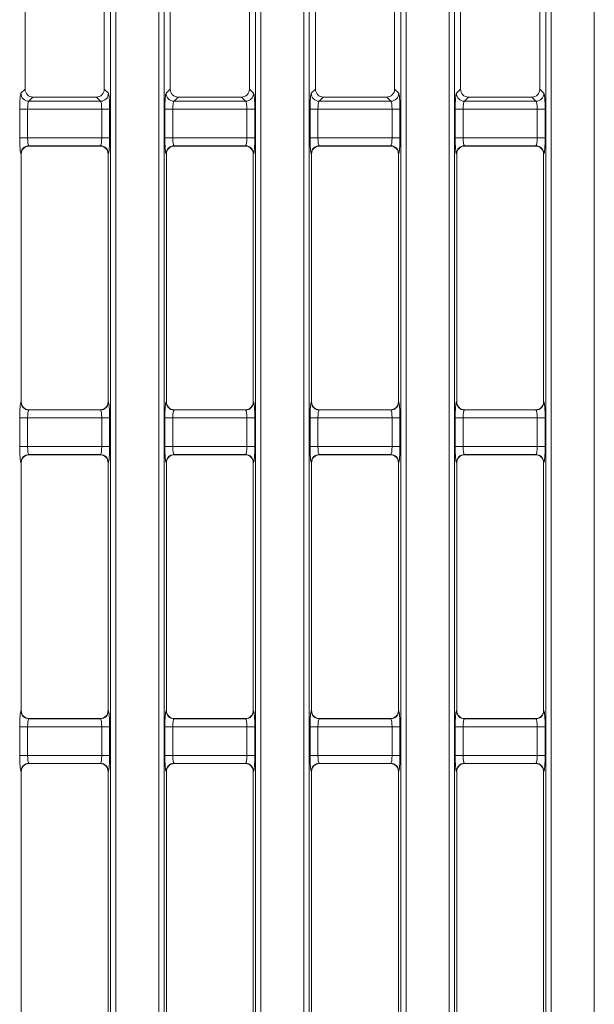
# Model space of a CAD drawing. Units: millimetres. Extents: x 0 to 297, y 0 to 213.
# Drawn here: x 153 to 156, y 97 to 102 of the extents above; entities that cross this region are included whole.
import ezdxf

# ---------------------------------------------------------------- set-up
doc = ezdxf.new("R2010")
doc.units = ezdxf.units.MM
doc.header["$MEASUREMENT"] = 0
doc.layers.add('レイヤー 2', color=7, linetype='Continuous', lineweight=0)

msp = doc.modelspace()

# ---------------------------------------------------------------- linework, layer by layer
at = {"layer": 'レイヤー 2', "color": 250, "lineweight": 9, "true_color": 0x231815}
for p, q in [((153.4606, 83.5858), (153.4606, 132.323)), ((153.6809, 132.323), (153.6809, 83.5858)), ((154.2024, 83.5858), (154.2024, 132.323)), ((154.4228, 132.323), (154.4228, 83.5858)), ((154.9443, 83.5858), (154.9443, 132.323)), ((155.1646, 132.323), (155.1646, 83.5858)), ((155.6862, 83.5858), (155.6862, 132.323)), ((155.9065, 132.323), (155.9065, 83.5858)), ((153.4337, 84.0591), (153.4337, 131.8497)), ((153.7078, 131.8497), (153.7078, 84.0591)), ((154.1755, 84.0591), (154.1755, 131.8497)), ((154.4496, 131.8497), (154.4496, 84.0591)), ((154.9174, 84.0591), (154.9174, 131.8497)), ((155.1915, 131.8497), (155.1915, 84.0591)), ((155.6593, 84.0591), (155.6593, 131.8497)), ((152.9976, 103.0446), (152.9976, 101.817)), ((153.4021, 101.817), (153.4021, 103.0447)), ((153.7393, 103.0447), (153.7393, 101.8169)), ((154.144, 101.8169), (154.144, 103.0448)), ((154.4811, 103.0448), (154.4811, 101.8168)), ((154.886, 101.8168), (154.886, 103.0449)), ((155.2228, 103.0449), (155.2228, 101.8167)), ((155.628, 101.8166), (155.628, 103.045)), ((152.9764, 101.7959), (152.9976, 101.817)), ((153.4021, 101.817), (153.4232, 101.7959)), ((153.7183, 101.7959), (153.7393, 101.8169)), ((154.144, 101.8169), (154.165, 101.7959)), ((154.4601, 101.7959), (154.4811, 101.8168)), ((154.886, 101.8168), (154.9069, 101.7959)), ((155.202, 101.7959), (155.2228, 101.8167)), ((155.628, 101.8166), (155.6488, 101.7959)), ((153.0379, 101.7767), (153.0167, 101.7556)), ((153.0167, 101.7556), (153.3828, 101.7556)), ((153.0379, 101.7767), (153.3617, 101.7767)), ((153.3828, 101.7556), (153.3617, 101.7767)), ((153.7796, 101.7766), (153.7586, 101.7556)), ((153.7586, 101.7556), (154.1247, 101.7556)), ((153.7796, 101.7766), (154.1037, 101.7766)), ((154.1247, 101.7556), (154.1037, 101.7766)), ((154.5214, 101.7765), (154.5005, 101.7556)), ((154.5005, 101.7556), (154.8666, 101.7556)), ((154.5214, 101.7765), (154.8457, 101.7765)), ((154.8666, 101.7556), (154.8457, 101.7765)), ((155.2631, 101.7764), (155.2423, 101.7556)), ((155.2423, 101.7556), (155.6085, 101.7556)), ((155.2631, 101.7764), (155.5877, 101.7763)), ((155.6085, 101.7556), (155.5877, 101.7763)), ((153.0103, 101.7153), (152.9699, 101.7153)), ((152.9699, 101.5682), (152.9699, 101.7153)), ((153.3893, 101.7153), (153.0103, 101.7153)), ((153.0103, 101.7153), (153.0103, 101.5682)), ((153.3893, 101.5682), (153.3893, 101.7153)), ((153.4296, 101.7153), (153.3893, 101.7153)), ((153.4296, 101.7153), (153.4296, 101.5682)), ((153.7521, 101.7153), (153.7118, 101.7153)), ((153.7118, 101.5682), (153.7118, 101.7153)), ((154.1312, 101.7153), (153.7521, 101.7153)), ((153.7521, 101.7153), (153.7521, 101.5682)), ((154.1312, 101.5682), (154.1312, 101.7153)), ((154.1715, 101.7153), (154.1312, 101.7153)), ((154.1715, 101.7153), (154.1715, 101.5682)), ((154.494, 101.7153), (154.4537, 101.7153)), ((154.4537, 101.5682), (154.4537, 101.7153)), ((154.8731, 101.7153), (154.494, 101.7153)), ((154.494, 101.7153), (154.494, 101.5682)), ((154.8731, 101.5682), (154.8731, 101.7153)), ((154.9134, 101.7153), (154.8731, 101.7153)), ((154.9134, 101.7153), (154.9134, 101.5682)), ((155.2359, 101.7153), (155.1956, 101.7153)), ((155.1956, 101.5682), (155.1956, 101.7153)), ((155.6149, 101.7153), (155.2359, 101.7153)), ((155.2359, 101.7153), (155.2359, 101.5682)), ((155.6149, 101.5682), (155.6149, 101.7153)), ((155.6552, 101.7153), (155.6149, 101.7153)), ((155.6552, 101.7153), (155.6552, 101.5682)), ((153.0103, 101.5682), (152.9699, 101.5682)), ((153.0103, 101.5682), (153.3893, 101.5682)), ((153.3893, 101.5682), (153.4296, 101.5682)), ((153.7521, 101.5682), (153.7118, 101.5682)), ((153.7521, 101.5682), (154.1312, 101.5682)), ((154.1312, 101.5682), (154.1715, 101.5682)), ((154.494, 101.5682), (154.4537, 101.5682)), ((154.494, 101.5682), (154.8731, 101.5682)), ((154.8731, 101.5682), (154.9134, 101.5682)), ((155.2359, 101.5682), (155.1956, 101.5682)), ((155.2359, 101.5682), (155.6149, 101.5682)), ((155.6149, 101.5682), (155.6552, 101.5682)), ((153.0167, 101.5279), (153.0182, 101.5264)), ((153.3828, 101.5279), (153.0167, 101.5279)), ((153.3814, 101.5264), (153.0182, 101.5264)), ((153.3814, 101.5264), (153.3828, 101.5279)), ((153.7586, 101.5279), (153.7601, 101.5264)), ((154.1247, 101.5279), (153.7586, 101.5279)), ((154.1232, 101.5264), (153.7601, 101.5264)), ((154.1232, 101.5264), (154.1247, 101.5279)), ((154.5005, 101.5279), (154.5019, 101.5264)), ((154.8666, 101.5279), (154.5005, 101.5279)), ((154.8651, 101.5264), (154.5019, 101.5264)), ((154.8651, 101.5264), (154.8666, 101.5279)), ((155.2423, 101.5279), (155.2438, 101.5264)), ((155.6085, 101.5279), (155.2423, 101.5279)), ((155.607, 101.5264), (155.2438, 101.5264)), ((155.607, 101.5264), (155.6085, 101.5279)), ((152.9779, 101.4861), (152.9764, 101.4876)), ((152.9779, 101.4861), (152.9779, 100.2192)), ((153.4232, 101.4876), (153.4217, 101.4861)), ((153.4217, 100.2192), (153.4217, 101.4861)), ((153.7198, 101.4861), (153.7183, 101.4876)), ((153.7198, 101.4861), (153.7198, 100.2192)), ((154.165, 101.4876), (154.1635, 101.4861)), ((154.1635, 100.2192), (154.1635, 101.4861)), ((154.4616, 101.4861), (154.4601, 101.4876)), ((154.4616, 101.4861), (154.4616, 100.2192)), ((154.9069, 101.4876), (154.9054, 101.4861)), ((154.9054, 100.2192), (154.9054, 101.4861)), ((155.2035, 101.4861), (155.202, 101.4876)), ((155.2035, 101.4861), (155.2035, 100.2192)), ((155.6488, 101.4876), (155.6473, 101.4861)), ((155.6473, 100.2192), (155.6473, 101.4861)), ((152.9764, 100.2177), (152.9779, 100.2192)), ((153.4217, 100.2192), (153.4232, 100.2177)), ((153.7183, 100.2177), (153.7198, 100.2192)), ((154.1635, 100.2192), (154.165, 100.2177)), ((154.4601, 100.2177), (154.4616, 100.2192)), ((154.9054, 100.2192), (154.9069, 100.2177)), ((155.202, 100.2177), (155.2035, 100.2192)), ((155.6473, 100.2192), (155.6488, 100.2177)), ((153.0103, 100.1371), (152.9699, 100.1371)), ((152.9699, 99.9901), (152.9699, 100.1371)), ((153.3893, 100.1371), (153.0103, 100.1371)), ((153.0103, 100.1371), (153.0103, 99.9901)), ((153.0182, 100.1789), (153.0167, 100.1774)), ((153.0167, 100.1774), (153.3828, 100.1774)), ((153.0182, 100.1789), (153.3814, 100.1789)), ((153.3828, 100.1774), (153.3814, 100.1789)), ((153.4296, 100.1371), (153.3893, 100.1371)), ((153.3893, 99.9901), (153.3893, 100.1371)), ((153.4296, 100.1371), (153.4296, 99.9901)), ((153.7521, 100.1371), (153.7118, 100.1371)), ((153.7118, 99.9901), (153.7118, 100.1371)), ((154.1312, 100.1371), (153.7521, 100.1371)), ((153.7521, 100.1371), (153.7521, 99.9901)), ((153.7601, 100.1789), (153.7586, 100.1774)), ((153.7586, 100.1774), (154.1247, 100.1774)), ((153.7601, 100.1789), (154.1232, 100.1789)), ((154.1247, 100.1774), (154.1232, 100.1789)), ((154.1715, 100.1371), (154.1312, 100.1371)), ((154.1312, 99.9901), (154.1312, 100.1371)), ((154.1715, 100.1371), (154.1715, 99.9901)), ((154.494, 100.1371), (154.4537, 100.1371)), ((154.4537, 99.9901), (154.4537, 100.1371)), ((154.8731, 100.1371), (154.494, 100.1371)), ((154.494, 100.1371), (154.494, 99.9901)), ((154.5019, 100.1789), (154.5005, 100.1774)), ((154.5005, 100.1774), (154.8666, 100.1774)), ((154.5019, 100.1789), (154.8651, 100.1789)), ((154.8666, 100.1774), (154.8651, 100.1789)), ((154.9134, 100.1371), (154.8731, 100.1371)), ((154.8731, 99.9901), (154.8731, 100.1371)), ((154.9134, 100.1371), (154.9134, 99.9901)), ((155.2359, 100.1371), (155.1956, 100.1371)), ((155.1956, 99.9901), (155.1956, 100.1371)), ((155.6149, 100.1371), (155.2359, 100.1371)), ((155.2359, 100.1371), (155.2359, 99.9901)), ((155.2438, 100.1789), (155.2423, 100.1774)), ((155.2423, 100.1774), (155.6085, 100.1774)), ((155.2438, 100.1789), (155.607, 100.1789)), ((155.6085, 100.1774), (155.607, 100.1789)), ((155.6552, 100.1371), (155.6149, 100.1371)), ((155.6149, 99.9901), (155.6149, 100.1371)), ((155.6552, 100.1371), (155.6552, 99.9901)), ((153.0103, 99.9901), (152.9699, 99.9901)), ((153.0103, 99.9901), (153.3893, 99.9901)), ((153.3893, 99.9901), (153.4296, 99.9901)), ((153.7521, 99.9901), (153.7118, 99.9901)), ((153.7521, 99.9901), (154.1312, 99.9901)), ((154.1312, 99.9901), (154.1715, 99.9901)), ((154.494, 99.9901), (154.4537, 99.9901)), ((154.494, 99.9901), (154.8731, 99.9901)), ((154.8731, 99.9901), (154.9134, 99.9901)), ((155.2359, 99.9901), (155.1956, 99.9901)), ((155.2359, 99.9901), (155.6149, 99.9901)), ((155.6149, 99.9901), (155.6552, 99.9901)), ((153.0167, 99.9497), (153.0182, 99.9483)), ((153.3828, 99.9497), (153.0167, 99.9497)), ((153.3814, 99.9483), (153.0182, 99.9483)), ((153.3814, 99.9483), (153.3828, 99.9497)), ((153.7586, 99.9497), (153.7601, 99.9483)), ((154.1247, 99.9497), (153.7586, 99.9497)), ((154.1232, 99.9483), (153.7601, 99.9483)), ((154.1232, 99.9483), (154.1247, 99.9497)), ((154.5005, 99.9497), (154.5019, 99.9483)), ((154.8666, 99.9497), (154.5005, 99.9497)), ((154.8651, 99.9483), (154.5019, 99.9483)), ((154.8651, 99.9483), (154.8666, 99.9497)), ((155.2423, 99.9497), (155.2438, 99.9483)), ((155.6085, 99.9497), (155.2423, 99.9497)), ((155.607, 99.9483), (155.2438, 99.9483)), ((155.607, 99.9483), (155.6085, 99.9497)), ((152.9779, 99.9079), (152.9764, 99.9094)), ((152.9779, 99.9079), (152.9779, 98.6411)), ((153.4232, 99.9094), (153.4217, 99.9079)), ((153.4217, 98.6411), (153.4217, 99.9079)), ((153.7198, 99.9079), (153.7183, 99.9094)), ((153.7198, 99.9079), (153.7198, 98.6411)), ((154.165, 99.9094), (154.1635, 99.9079)), ((154.1635, 98.6411), (154.1635, 99.9079)), ((154.4616, 99.9079), (154.4601, 99.9094)), ((154.4616, 99.9079), (154.4616, 98.6411)), ((154.9069, 99.9094), (154.9054, 99.9079)), ((154.9054, 98.6411), (154.9054, 99.9079)), ((155.2035, 99.9079), (155.202, 99.9094)), ((155.2035, 99.9079), (155.2035, 98.6411)), ((155.6488, 99.9094), (155.6473, 99.9079)), ((155.6473, 98.6411), (155.6473, 99.9079)), ((152.9764, 98.6396), (152.9779, 98.6411)), ((153.4217, 98.6411), (153.4232, 98.6396)), ((153.7183, 98.6396), (153.7198, 98.6411)), ((154.1635, 98.6411), (154.165, 98.6396)), ((154.4601, 98.6396), (154.4616, 98.6411)), ((154.9054, 98.6411), (154.9069, 98.6396)), ((155.202, 98.6396), (155.2035, 98.6411)), ((155.6473, 98.6411), (155.6488, 98.6396)), ((153.0182, 98.6007), (153.0167, 98.5993)), ((153.0167, 98.5993), (153.3828, 98.5993)), ((153.0182, 98.6007), (153.3814, 98.6007)), ((153.3828, 98.5993), (153.3814, 98.6007)), ((153.7601, 98.6007), (153.7586, 98.5993)), ((153.7586, 98.5993), (154.1247, 98.5993)), ((153.7601, 98.6007), (154.1232, 98.6007)), ((154.1247, 98.5993), (154.1232, 98.6007)), ((154.5019, 98.6007), (154.5005, 98.5993)), ((154.5005, 98.5993), (154.8666, 98.5993)), ((154.5019, 98.6007), (154.8651, 98.6007)), ((154.8666, 98.5993), (154.8651, 98.6007)), ((155.2438, 98.6007), (155.2423, 98.5993)), ((155.2423, 98.5993), (155.6085, 98.5993)), ((155.2438, 98.6007), (155.607, 98.6007)), ((155.6085, 98.5993), (155.607, 98.6007)), ((153.0103, 98.5589), (152.9699, 98.5589)), ((152.9699, 98.4119), (152.9699, 98.5589)), ((153.3893, 98.5589), (153.0103, 98.5589)), ((153.0103, 98.5589), (153.0103, 98.4119)), ((153.3893, 98.4119), (153.3893, 98.5589)), ((153.4296, 98.5589), (153.3893, 98.5589)), ((153.4296, 98.5589), (153.4296, 98.4119)), ((153.7521, 98.5589), (153.7118, 98.5589)), ((153.7118, 98.4119), (153.7118, 98.5589)), ((154.1312, 98.5589), (153.7521, 98.5589)), ((153.7521, 98.5589), (153.7521, 98.4119)), ((154.1312, 98.4119), (154.1312, 98.5589)), ((154.1715, 98.5589), (154.1312, 98.5589)), ((154.1715, 98.5589), (154.1715, 98.4119)), ((154.494, 98.5589), (154.4537, 98.5589)), ((154.4537, 98.4119), (154.4537, 98.5589)), ((154.8731, 98.5589), (154.494, 98.5589)), ((154.494, 98.5589), (154.494, 98.4119)), ((154.8731, 98.4119), (154.8731, 98.5589)), ((154.9134, 98.5589), (154.8731, 98.5589)), ((154.9134, 98.5589), (154.9134, 98.4119)), ((155.2359, 98.5589), (155.1956, 98.5589)), ((155.1956, 98.4119), (155.1956, 98.5589)), ((155.6149, 98.5589), (155.2359, 98.5589)), ((155.2359, 98.5589), (155.2359, 98.4119)), ((155.6149, 98.4119), (155.6149, 98.5589)), ((155.6552, 98.5589), (155.6149, 98.5589)), ((155.6552, 98.5589), (155.6552, 98.4119)), ((153.0103, 98.4119), (152.9699, 98.4119)), ((153.0103, 98.4119), (153.3893, 98.4119)), ((153.3893, 98.4119), (153.4296, 98.4119)), ((153.7521, 98.4119), (153.7118, 98.4119)), ((153.7521, 98.4119), (154.1312, 98.4119)), ((154.1312, 98.4119), (154.1715, 98.4119)), ((154.494, 98.4119), (154.4537, 98.4119)), ((154.494, 98.4119), (154.8731, 98.4119)), ((154.8731, 98.4119), (154.9134, 98.4119)), ((155.2359, 98.4119), (155.1956, 98.4119)), ((155.2359, 98.4119), (155.6149, 98.4119)), ((155.6149, 98.4119), (155.6552, 98.4119)), ((152.9779, 98.3298), (152.9764, 98.3313)), ((152.9779, 98.3298), (152.9779, 97.0629)), ((153.0167, 98.3716), (153.0182, 98.3701)), ((153.3828, 98.3716), (153.0167, 98.3716)), ((153.3814, 98.3701), (153.0182, 98.3701)), ((153.3814, 98.3701), (153.3828, 98.3716)), ((153.4232, 98.3313), (153.4217, 98.3298)), ((153.4217, 97.0629), (153.4217, 98.3298)), ((153.7198, 98.3298), (153.7183, 98.3313)), ((153.7198, 98.3298), (153.7198, 97.0629)), ((153.7586, 98.3716), (153.7601, 98.3701)), ((154.1247, 98.3716), (153.7586, 98.3716)), ((154.1232, 98.3701), (153.7601, 98.3701)), ((154.1232, 98.3701), (154.1247, 98.3716)), ((154.165, 98.3313), (154.1635, 98.3298)), ((154.1635, 97.0629), (154.1635, 98.3298)), ((154.4616, 98.3298), (154.4601, 98.3313)), ((154.4616, 98.3298), (154.4616, 97.0629)), ((154.5005, 98.3716), (154.5019, 98.3701)), ((154.8666, 98.3716), (154.5005, 98.3716)), ((154.8651, 98.3701), (154.5019, 98.3701)), ((154.8651, 98.3701), (154.8666, 98.3716)), ((154.9069, 98.3313), (154.9054, 98.3298)), ((154.9054, 97.0629), (154.9054, 98.3298)), ((155.2035, 98.3298), (155.202, 98.3313)), ((155.2035, 98.3298), (155.2035, 97.0629)), ((155.2423, 98.3716), (155.2438, 98.3701)), ((155.6085, 98.3716), (155.2423, 98.3716)), ((155.607, 98.3701), (155.2438, 98.3701)), ((155.607, 98.3701), (155.6085, 98.3716)), ((155.6488, 98.3313), (155.6473, 98.3298)), ((155.6473, 97.0629), (155.6473, 98.3298))]:
    msp.add_line(p, q, dxfattribs=at)
for points in [[(152.9764, 101.7959), (152.9727, 101.7922), (152.9699, 101.7572), (152.9699, 101.7153)], [(152.9764, 101.7959), (152.9766, 101.7737), (152.9946, 101.7557), (153.0167, 101.7556)], [(152.9976, 101.817), (152.9976, 101.7947), (153.0156, 101.7767), (153.0379, 101.7767)], [(153.3617, 101.7767), (153.3841, 101.7767), (153.4021, 101.7947), (153.4021, 101.817)], [(153.3828, 101.7556), (153.405, 101.7557), (153.423, 101.7737), (153.4232, 101.7959)], [(153.4296, 101.7153), (153.4296, 101.7572), (153.4268, 101.7922), (153.4232, 101.7959)], [(153.7183, 101.7959), (153.7146, 101.7922), (153.7118, 101.7572), (153.7118, 101.7153)], [(153.7183, 101.7959), (153.7184, 101.7737), (153.7364, 101.7557), (153.7586, 101.7556)], [(153.7393, 101.8169), (153.7393, 101.7946), (153.7573, 101.7766), (153.7796, 101.7766)], [(154.1037, 101.7766), (154.126, 101.7766), (154.144, 101.7946), (154.144, 101.8169)], [(154.1247, 101.7556), (154.1469, 101.7557), (154.1649, 101.7737), (154.165, 101.7959)], [(154.1715, 101.7153), (154.1715, 101.7572), (154.1687, 101.7922), (154.165, 101.7959)], [(154.4601, 101.7959), (154.4565, 101.7922), (154.4537, 101.7572), (154.4537, 101.7153)], [(154.4601, 101.7959), (154.4603, 101.7737), (154.4783, 101.7557), (154.5005, 101.7556)], [(154.4811, 101.8168), (154.4811, 101.7945), (154.4991, 101.7765), (154.5214, 101.7765)], [(154.8457, 101.7765), (154.868, 101.7765), (154.886, 101.7944), (154.886, 101.8168)], [(154.8666, 101.7556), (154.8887, 101.7557), (154.9067, 101.7737), (154.9069, 101.7959)], [(154.9134, 101.7153), (154.9134, 101.7572), (154.9106, 101.7922), (154.9069, 101.7959)], [(155.202, 101.7959), (155.1984, 101.7922), (155.1956, 101.7572), (155.1956, 101.7153)], [(155.202, 101.7959), (155.2022, 101.7737), (155.2202, 101.7557), (155.2423, 101.7556)], [(155.2228, 101.8167), (155.2228, 101.7944), (155.2408, 101.7764), (155.2631, 101.7764)], [(155.5877, 101.7763), (155.61, 101.7763), (155.628, 101.7943), (155.628, 101.8166)], [(155.6085, 101.7556), (155.6306, 101.7557), (155.6486, 101.7737), (155.6488, 101.7959)], [(155.6552, 101.7153), (155.6552, 101.7572), (155.6524, 101.7922), (155.6488, 101.7959)], [(153.0167, 101.7556), (153.0131, 101.7538), (153.0103, 101.7363), (153.0103, 101.7153)], [(153.3893, 101.7153), (153.3893, 101.7363), (153.3865, 101.7538), (153.3828, 101.7556)], [(153.7586, 101.7556), (153.7549, 101.7538), (153.7521, 101.7363), (153.7521, 101.7153)], [(154.1312, 101.7153), (154.1312, 101.7363), (154.1284, 101.7538), (154.1247, 101.7556)], [(154.5005, 101.7556), (154.4968, 101.7538), (154.494, 101.7363), (154.494, 101.7153)], [(154.8731, 101.7153), (154.8731, 101.7363), (154.8702, 101.7538), (154.8666, 101.7556)], [(155.2423, 101.7556), (155.2387, 101.7538), (155.2359, 101.7363), (155.2359, 101.7153)], [(155.6149, 101.7153), (155.6149, 101.7363), (155.6121, 101.7538), (155.6085, 101.7556)], [(152.9699, 101.5682), (152.9699, 101.5263), (152.9727, 101.4913), (152.9764, 101.4876)], [(153.0103, 101.5682), (153.0103, 101.5472), (153.0131, 101.5297), (153.0167, 101.5279)], [(153.3828, 101.5279), (153.3865, 101.5297), (153.3893, 101.5472), (153.3893, 101.5682)], [(153.4232, 101.4876), (153.4268, 101.4913), (153.4296, 101.5263), (153.4296, 101.5682)], [(153.7118, 101.5682), (153.7118, 101.5263), (153.7146, 101.4913), (153.7183, 101.4876)], [(153.7521, 101.5682), (153.7521, 101.5472), (153.7549, 101.5297), (153.7586, 101.5279)], [(154.1247, 101.5279), (154.1284, 101.5297), (154.1312, 101.5472), (154.1312, 101.5682)], [(154.165, 101.4876), (154.1687, 101.4913), (154.1715, 101.5263), (154.1715, 101.5682)], [(154.4537, 101.5682), (154.4537, 101.5263), (154.4565, 101.4913), (154.4601, 101.4876)], [(154.494, 101.5682), (154.494, 101.5472), (154.4968, 101.5297), (154.5005, 101.5279)], [(154.8666, 101.5279), (154.8702, 101.5297), (154.8731, 101.5472), (154.8731, 101.5682)], [(154.9069, 101.4876), (154.9106, 101.4913), (154.9134, 101.5263), (154.9134, 101.5682)], [(155.1956, 101.5682), (155.1956, 101.5263), (155.1984, 101.4913), (155.202, 101.4876)], [(155.2359, 101.5682), (155.2359, 101.5472), (155.2387, 101.5297), (155.2423, 101.5279)], [(155.6085, 101.5279), (155.6121, 101.5297), (155.6149, 101.5472), (155.6149, 101.5682)], [(155.6488, 101.4876), (155.6524, 101.4913), (155.6552, 101.5263), (155.6552, 101.5682)], [(153.0167, 101.5279), (152.9946, 101.5277), (152.9766, 101.5097), (152.9764, 101.4876)], [(153.0182, 101.5264), (152.9959, 101.5264), (152.9779, 101.5084), (152.9779, 101.4861)], [(153.4217, 101.4861), (153.4217, 101.5084), (153.4037, 101.5264), (153.3814, 101.5264)], [(153.4232, 101.4876), (153.423, 101.5097), (153.405, 101.5277), (153.3828, 101.5279)], [(153.7586, 101.5279), (153.7364, 101.5277), (153.7184, 101.5097), (153.7183, 101.4876)], [(153.7601, 101.5264), (153.7378, 101.5264), (153.7198, 101.5084), (153.7198, 101.4861)], [(154.1635, 101.4861), (154.1635, 101.5084), (154.1455, 101.5264), (154.1232, 101.5264)], [(154.165, 101.4876), (154.1649, 101.5097), (154.1469, 101.5277), (154.1247, 101.5279)], [(154.5005, 101.5279), (154.4783, 101.5277), (154.4603, 101.5097), (154.4601, 101.4876)], [(154.5019, 101.5264), (154.4796, 101.5264), (154.4616, 101.5084), (154.4616, 101.4861)], [(154.9054, 101.4861), (154.9054, 101.5084), (154.8874, 101.5264), (154.8651, 101.5264)], [(154.9069, 101.4876), (154.9067, 101.5097), (154.8887, 101.5277), (154.8666, 101.5279)], [(155.2423, 101.5279), (155.2202, 101.5277), (155.2022, 101.5097), (155.202, 101.4876)], [(155.2438, 101.5264), (155.2215, 101.5264), (155.2035, 101.5084), (155.2035, 101.4861)], [(155.6473, 101.4861), (155.6473, 101.5084), (155.6293, 101.5264), (155.607, 101.5264)], [(155.6488, 101.4876), (155.6486, 101.5097), (155.6306, 101.5277), (155.6085, 101.5279)], [(152.9764, 100.2177), (152.9727, 100.2141), (152.9699, 100.1791), (152.9699, 100.1371)], [(152.9764, 100.2177), (152.9766, 100.1956), (152.9946, 100.1776), (153.0167, 100.1774)], [(152.9779, 100.2192), (152.9779, 100.1969), (152.9959, 100.1789), (153.0182, 100.1789)], [(153.3814, 100.1789), (153.4037, 100.1789), (153.4217, 100.1969), (153.4217, 100.2192)], [(153.3828, 100.1774), (153.405, 100.1776), (153.423, 100.1956), (153.4232, 100.2177)], [(153.4296, 100.1371), (153.4296, 100.1791), (153.4268, 100.2141), (153.4232, 100.2177)], [(153.7183, 100.2177), (153.7146, 100.2141), (153.7118, 100.1791), (153.7118, 100.1371)], [(153.7183, 100.2177), (153.7184, 100.1956), (153.7364, 100.1776), (153.7586, 100.1774)], [(153.7198, 100.2192), (153.7198, 100.1969), (153.7378, 100.1789), (153.7601, 100.1789)], [(154.1232, 100.1789), (154.1455, 100.1789), (154.1635, 100.1969), (154.1635, 100.2192)], [(154.1247, 100.1774), (154.1469, 100.1776), (154.1649, 100.1956), (154.165, 100.2177)], [(154.1715, 100.1371), (154.1715, 100.1791), (154.1687, 100.2141), (154.165, 100.2177)], [(154.4601, 100.2177), (154.4565, 100.2141), (154.4537, 100.1791), (154.4537, 100.1371)], [(154.4601, 100.2177), (154.4603, 100.1956), (154.4783, 100.1776), (154.5005, 100.1774)], [(154.4616, 100.2192), (154.4616, 100.1969), (154.4796, 100.1789), (154.5019, 100.1789)], [(154.8651, 100.1789), (154.8874, 100.1789), (154.9054, 100.1969), (154.9054, 100.2192)], [(154.8666, 100.1774), (154.8887, 100.1776), (154.9067, 100.1956), (154.9069, 100.2177)], [(154.9134, 100.1371), (154.9134, 100.1791), (154.9106, 100.2141), (154.9069, 100.2177)], [(155.202, 100.2177), (155.1984, 100.2141), (155.1956, 100.1791), (155.1956, 100.1371)], [(155.202, 100.2177), (155.2022, 100.1956), (155.2202, 100.1776), (155.2423, 100.1774)], [(155.2035, 100.2192), (155.2035, 100.1969), (155.2215, 100.1789), (155.2438, 100.1789)], [(155.607, 100.1789), (155.6293, 100.1789), (155.6473, 100.1969), (155.6473, 100.2192)], [(155.6085, 100.1774), (155.6306, 100.1776), (155.6486, 100.1956), (155.6488, 100.2177)], [(155.6552, 100.1371), (155.6552, 100.1791), (155.6524, 100.2141), (155.6488, 100.2177)], [(153.0167, 100.1774), (153.0131, 100.1756), (153.0103, 100.1581), (153.0103, 100.1371)], [(153.3893, 100.1371), (153.3893, 100.1581), (153.3865, 100.1756), (153.3828, 100.1774)], [(153.7586, 100.1774), (153.7549, 100.1756), (153.7521, 100.1581), (153.7521, 100.1371)], [(154.1312, 100.1371), (154.1312, 100.1581), (154.1284, 100.1756), (154.1247, 100.1774)], [(154.5005, 100.1774), (154.4968, 100.1756), (154.494, 100.1581), (154.494, 100.1371)], [(154.8731, 100.1371), (154.8731, 100.1581), (154.8702, 100.1756), (154.8666, 100.1774)], [(155.2423, 100.1774), (155.2387, 100.1756), (155.2359, 100.1581), (155.2359, 100.1371)], [(155.6149, 100.1371), (155.6149, 100.1581), (155.6121, 100.1756), (155.6085, 100.1774)], [(152.9699, 99.9901), (152.9699, 99.9481), (152.9727, 99.9131), (152.9764, 99.9094)], [(153.0103, 99.9901), (153.0103, 99.9691), (153.0131, 99.9516), (153.0167, 99.9497)], [(153.3828, 99.9497), (153.3865, 99.9516), (153.3893, 99.9691), (153.3893, 99.9901)], [(153.4232, 99.9094), (153.4268, 99.9131), (153.4296, 99.9481), (153.4296, 99.9901)], [(153.7118, 99.9901), (153.7118, 99.9481), (153.7146, 99.9131), (153.7183, 99.9094)], [(153.7521, 99.9901), (153.7521, 99.9691), (153.7549, 99.9516), (153.7586, 99.9497)], [(154.1247, 99.9497), (154.1284, 99.9516), (154.1312, 99.9691), (154.1312, 99.9901)], [(154.165, 99.9094), (154.1687, 99.9131), (154.1715, 99.9481), (154.1715, 99.9901)], [(154.4537, 99.9901), (154.4537, 99.9481), (154.4565, 99.9131), (154.4601, 99.9094)], [(154.494, 99.9901), (154.494, 99.9691), (154.4968, 99.9516), (154.5005, 99.9497)], [(154.8666, 99.9497), (154.8702, 99.9516), (154.8731, 99.9691), (154.8731, 99.9901)], [(154.9069, 99.9094), (154.9106, 99.9131), (154.9134, 99.9481), (154.9134, 99.9901)], [(155.1956, 99.9901), (155.1956, 99.9481), (155.1984, 99.9131), (155.202, 99.9094)], [(155.2359, 99.9901), (155.2359, 99.9691), (155.2387, 99.9516), (155.2423, 99.9497)], [(155.6085, 99.9497), (155.6121, 99.9516), (155.6149, 99.9691), (155.6149, 99.9901)], [(155.6488, 99.9094), (155.6524, 99.9131), (155.6552, 99.9481), (155.6552, 99.9901)], [(153.0167, 99.9497), (152.9946, 99.9496), (152.9766, 99.9316), (152.9764, 99.9094)], [(153.0182, 99.9483), (152.9959, 99.9483), (152.9779, 99.9303), (152.9779, 99.9079)], [(153.4217, 99.9079), (153.4217, 99.9303), (153.4037, 99.9483), (153.3814, 99.9483)], [(153.4232, 99.9094), (153.423, 99.9316), (153.405, 99.9496), (153.3828, 99.9497)], [(153.7586, 99.9497), (153.7364, 99.9496), (153.7184, 99.9316), (153.7183, 99.9094)], [(153.7601, 99.9483), (153.7378, 99.9483), (153.7198, 99.9303), (153.7198, 99.9079)], [(154.1635, 99.9079), (154.1635, 99.9303), (154.1455, 99.9483), (154.1232, 99.9483)], [(154.165, 99.9094), (154.1649, 99.9316), (154.1469, 99.9496), (154.1247, 99.9497)], [(154.5005, 99.9497), (154.4783, 99.9496), (154.4603, 99.9316), (154.4601, 99.9094)], [(154.5019, 99.9483), (154.4796, 99.9483), (154.4616, 99.9303), (154.4616, 99.9079)], [(154.9054, 99.9079), (154.9054, 99.9303), (154.8874, 99.9483), (154.8651, 99.9483)], [(154.9069, 99.9094), (154.9067, 99.9316), (154.8887, 99.9496), (154.8666, 99.9497)], [(155.2423, 99.9497), (155.2202, 99.9496), (155.2022, 99.9316), (155.202, 99.9094)], [(155.2438, 99.9483), (155.2215, 99.9483), (155.2035, 99.9303), (155.2035, 99.9079)], [(155.6473, 99.9079), (155.6473, 99.9303), (155.6293, 99.9483), (155.607, 99.9483)], [(155.6488, 99.9094), (155.6486, 99.9316), (155.6306, 99.9496), (155.6085, 99.9497)], [(152.9764, 98.6396), (152.9727, 98.6359), (152.9699, 98.6009), (152.9699, 98.5589)], [(152.9764, 98.6396), (152.9766, 98.6174), (152.9946, 98.5994), (153.0167, 98.5993)], [(152.9779, 98.6411), (152.9779, 98.6187), (152.9959, 98.6007), (153.0182, 98.6007)], [(153.3814, 98.6007), (153.4037, 98.6007), (153.4217, 98.6187), (153.4217, 98.6411)], [(153.3828, 98.5993), (153.405, 98.5994), (153.423, 98.6174), (153.4232, 98.6396)], [(153.4296, 98.5589), (153.4296, 98.6009), (153.4268, 98.6359), (153.4232, 98.6396)], [(153.7183, 98.6396), (153.7146, 98.6359), (153.7118, 98.6009), (153.7118, 98.5589)], [(153.7183, 98.6396), (153.7184, 98.6174), (153.7364, 98.5994), (153.7586, 98.5993)], [(153.7198, 98.6411), (153.7198, 98.6187), (153.7378, 98.6007), (153.7601, 98.6007)], [(154.1232, 98.6007), (154.1455, 98.6007), (154.1635, 98.6187), (154.1635, 98.6411)], [(154.1247, 98.5993), (154.1469, 98.5994), (154.1649, 98.6174), (154.165, 98.6396)], [(154.1715, 98.5589), (154.1715, 98.6009), (154.1687, 98.6359), (154.165, 98.6396)], [(154.4601, 98.6396), (154.4565, 98.6359), (154.4537, 98.6009), (154.4537, 98.5589)], [(154.4601, 98.6396), (154.4603, 98.6174), (154.4783, 98.5994), (154.5005, 98.5993)], [(154.4616, 98.6411), (154.4616, 98.6187), (154.4796, 98.6007), (154.5019, 98.6007)], [(154.8651, 98.6007), (154.8874, 98.6007), (154.9054, 98.6187), (154.9054, 98.6411)], [(154.8666, 98.5993), (154.8887, 98.5994), (154.9067, 98.6174), (154.9069, 98.6396)], [(154.9134, 98.5589), (154.9134, 98.6009), (154.9106, 98.6359), (154.9069, 98.6396)], [(155.202, 98.6396), (155.1984, 98.6359), (155.1956, 98.6009), (155.1956, 98.5589)], [(155.202, 98.6396), (155.2022, 98.6174), (155.2202, 98.5994), (155.2423, 98.5993)], [(155.2035, 98.6411), (155.2035, 98.6187), (155.2215, 98.6007), (155.2438, 98.6007)], [(155.607, 98.6007), (155.6293, 98.6007), (155.6473, 98.6187), (155.6473, 98.6411)], [(155.6085, 98.5993), (155.6306, 98.5994), (155.6486, 98.6174), (155.6488, 98.6396)], [(155.6552, 98.5589), (155.6552, 98.6009), (155.6524, 98.6359), (155.6488, 98.6396)], [(153.0167, 98.5993), (153.0131, 98.5974), (153.0103, 98.5799), (153.0103, 98.5589)], [(153.3893, 98.5589), (153.3893, 98.5799), (153.3865, 98.5974), (153.3828, 98.5993)], [(153.7586, 98.5993), (153.7549, 98.5974), (153.7521, 98.5799), (153.7521, 98.5589)], [(154.1312, 98.5589), (154.1312, 98.5799), (154.1284, 98.5974), (154.1247, 98.5993)], [(154.5005, 98.5993), (154.4968, 98.5974), (154.494, 98.5799), (154.494, 98.5589)], [(154.8731, 98.5589), (154.8731, 98.5799), (154.8702, 98.5974), (154.8666, 98.5993)], [(155.2423, 98.5993), (155.2387, 98.5974), (155.2359, 98.5799), (155.2359, 98.5589)], [(155.6149, 98.5589), (155.6149, 98.5799), (155.6121, 98.5974), (155.6085, 98.5993)], [(152.9699, 98.4119), (152.9699, 98.3699), (152.9727, 98.3349), (152.9764, 98.3313)], [(153.0103, 98.4119), (153.0103, 98.3909), (153.0131, 98.3734), (153.0167, 98.3716)], [(153.3828, 98.3716), (153.3865, 98.3734), (153.3893, 98.3909), (153.3893, 98.4119)], [(153.4232, 98.3313), (153.4268, 98.3349), (153.4296, 98.3699), (153.4296, 98.4119)], [(153.7118, 98.4119), (153.7118, 98.3699), (153.7146, 98.3349), (153.7183, 98.3313)], [(153.7521, 98.4119), (153.7521, 98.3909), (153.7549, 98.3734), (153.7586, 98.3716)], [(154.1247, 98.3716), (154.1284, 98.3734), (154.1312, 98.3909), (154.1312, 98.4119)], [(154.165, 98.3313), (154.1687, 98.3349), (154.1715, 98.3699), (154.1715, 98.4119)], [(154.4537, 98.4119), (154.4537, 98.3699), (154.4565, 98.3349), (154.4601, 98.3313)], [(154.494, 98.4119), (154.494, 98.3909), (154.4968, 98.3734), (154.5005, 98.3716)], [(154.8666, 98.3716), (154.8702, 98.3734), (154.8731, 98.3909), (154.8731, 98.4119)], [(154.9069, 98.3313), (154.9106, 98.3349), (154.9134, 98.3699), (154.9134, 98.4119)], [(155.1956, 98.4119), (155.1956, 98.3699), (155.1984, 98.3349), (155.202, 98.3313)], [(155.2359, 98.4119), (155.2359, 98.3909), (155.2387, 98.3734), (155.2423, 98.3716)], [(155.6085, 98.3716), (155.6121, 98.3734), (155.6149, 98.3909), (155.6149, 98.4119)], [(155.6488, 98.3313), (155.6524, 98.3349), (155.6552, 98.3699), (155.6552, 98.4119)], [(153.0167, 98.3716), (152.9946, 98.3714), (152.9766, 98.3534), (152.9764, 98.3313)], [(153.0182, 98.3701), (152.9959, 98.3701), (152.9779, 98.3521), (152.9779, 98.3298)], [(153.4217, 98.3298), (153.4217, 98.3521), (153.4037, 98.3701), (153.3814, 98.3701)], [(153.4232, 98.3313), (153.423, 98.3534), (153.405, 98.3714), (153.3828, 98.3716)], [(153.7586, 98.3716), (153.7364, 98.3714), (153.7184, 98.3534), (153.7183, 98.3313)], [(153.7601, 98.3701), (153.7378, 98.3701), (153.7198, 98.3521), (153.7198, 98.3298)], [(154.1635, 98.3298), (154.1635, 98.3521), (154.1455, 98.3701), (154.1232, 98.3701)], [(154.165, 98.3313), (154.1649, 98.3534), (154.1469, 98.3714), (154.1247, 98.3716)], [(154.5005, 98.3716), (154.4783, 98.3714), (154.4603, 98.3534), (154.4601, 98.3313)], [(154.5019, 98.3701), (154.4796, 98.3701), (154.4616, 98.3521), (154.4616, 98.3298)], [(154.9054, 98.3298), (154.9054, 98.3521), (154.8874, 98.3701), (154.8651, 98.3701)], [(154.9069, 98.3313), (154.9067, 98.3534), (154.8887, 98.3714), (154.8666, 98.3716)], [(155.2423, 98.3716), (155.2202, 98.3714), (155.2022, 98.3534), (155.202, 98.3313)], [(155.2438, 98.3701), (155.2215, 98.3701), (155.2035, 98.3521), (155.2035, 98.3298)], [(155.6473, 98.3298), (155.6473, 98.3521), (155.6293, 98.3701), (155.607, 98.3701)], [(155.6488, 98.3313), (155.6486, 98.3534), (155.6306, 98.3714), (155.6085, 98.3716)]]:
    msp.add_open_spline(points, degree=3, dxfattribs=at)

doc.saveas('drawing.dxf')
